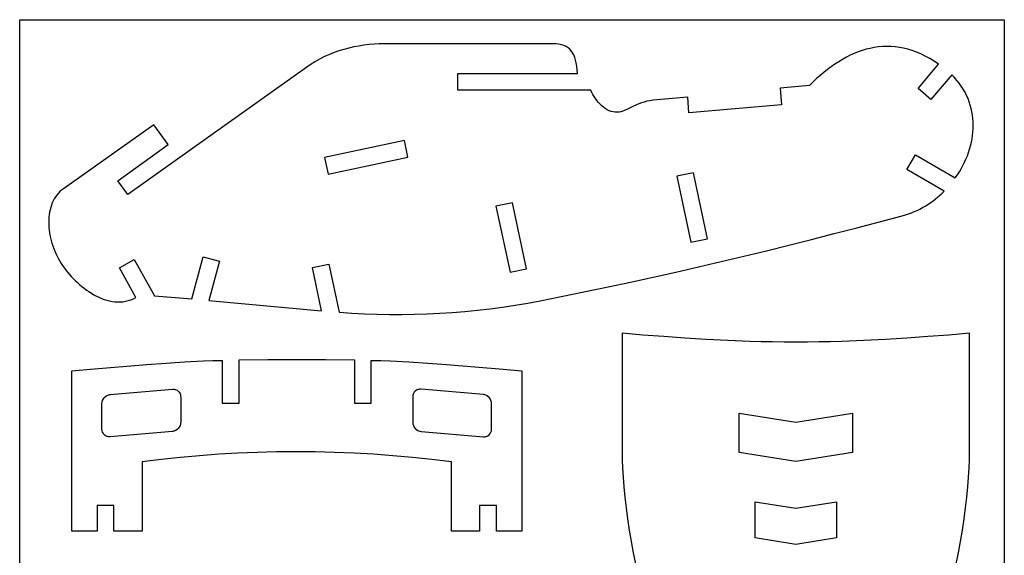
# Model space of a CAD drawing. Extents: x -2164 to 2164, y -1322 to 1322.
# Drawn here: x 60 to 2164, y 177 to 1322 of the extents above; entities that cross this region are included whole.
import ezdxf

# ---------------------------------------------------------------- set-up
doc = ezdxf.new("R2010")
doc.units = 0
doc.header["$MEASUREMENT"] = 0
doc.layers.get('0').update_dxf_attribs({"linetype": 'CONTINUOUS'})

msp = doc.modelspace()

# ---------------------------------------------------------------- linework, layer by layer
for p, q in [((60.1, -1322.2), (60.1, 1322.2)), ((60.1, 1322.2), (2163.5, 1322.2)), ((2163.5, 1322.2), (2163.5, -1322.2)), ((773.8, 1263.9), (763.1, 1261.5)), ((784.5, 1265.9), (773.8, 1263.9)), ((795.4, 1267.6), (784.5, 1265.9)), ((806.3, 1268.9), (795.4, 1267.6)), ((817.3, 1269.8), (806.3, 1268.9)), ((828.3, 1270.3), (817.3, 1269.8)), ((839.3, 1270.5), (828.3, 1270.3)), ((1198.6, 1270.5), (839.3, 1270.5)), ((1205.5, 1270.2), (1198.6, 1270.5)), ((1211.8, 1269.6), (1205.5, 1270.2)), ((1217.5, 1268.4), (1211.8, 1269.6)), ((1222.7, 1266.8), (1217.5, 1268.4)), ((1227.3, 1264.8), (1222.7, 1266.8)), ((1231.5, 1262.2), (1227.3, 1264.8)), ((1235.2, 1259.1), (1231.5, 1262.2)), ((1885.7, 1262.6), (1877, 1260.9)), ((1894.5, 1263.9), (1885.7, 1262.6)), ((1903.4, 1264.6), (1894.5, 1263.9)), ((1912.3, 1265), (1903.4, 1264.6)), ((1921.3, 1264.8), (1912.3, 1265)), ((1930.3, 1264.1), (1921.3, 1264.8)), ((1939.4, 1262.9), (1930.3, 1264.1)), ((1948.5, 1261.2), (1939.4, 1262.9)), ((711.6, 1243.2), (701.8, 1238.2)), ((721.6, 1247.7), (711.6, 1243.2)), ((731.8, 1251.7), (721.6, 1247.7)), ((742.1, 1255.4), (731.8, 1251.7)), ((752.5, 1258.6), (742.1, 1255.4)), ((763.1, 1261.5), (752.5, 1258.6)), ((1238.5, 1255.5), (1235.2, 1259.1)), ((1241.3, 1251.4), (1238.5, 1255.5)), ((1243.8, 1246.8), (1241.3, 1251.4)), ((1245.8, 1241.6), (1243.8, 1246.8)), ((1247.6, 1235.9), (1245.8, 1241.6)), ((1826.1, 1241.8), (1817.9, 1237.3)), ((1834.4, 1246), (1826.1, 1241.8)), ((1842.8, 1249.8), (1834.4, 1246)), ((1851.2, 1253.2), (1842.8, 1249.8)), ((1859.7, 1256.2), (1851.2, 1253.2)), ((1868.3, 1258.8), (1859.7, 1256.2)), ((1877, 1260.9), (1868.3, 1258.8)), ((1957.7, 1258.9), (1948.5, 1261.2)), ((1966.9, 1256.1), (1957.7, 1258.9)), ((1976.2, 1252.8), (1966.9, 1256.1)), ((1985.5, 1248.9), (1976.2, 1252.8)), ((1994.8, 1244.3), (1985.5, 1248.9)), ((2004.2, 1239.2), (1994.8, 1244.3)), ((673.5, 1220.8), (291.3, 948.6)), ((682.7, 1227.1), (673.5, 1220.8)), ((692.1, 1232.9), (682.7, 1227.1)), ((701.8, 1238.2), (692.1, 1232.9)), ((1249, 1229.6), (1247.6, 1235.9)), ((1250, 1222.8), (1249, 1229.6)), ((1250.8, 1215.3), (1250, 1222.8)), ((1793.7, 1221.6), (1785.8, 1215.7)), ((1801.7, 1227.1), (1793.7, 1221.6)), ((1809.7, 1232.4), (1801.7, 1227.1)), ((1817.9, 1237.3), (1809.7, 1232.4)), ((1979.2, 1174.8), (2023.1, 1227.2)), ((2013.7, 1233.5), (2004.2, 1239.2)), ((2023.1, 1227.2), (2013.7, 1233.5)), ((996.4, 1207.3), (1251.4, 1207.3)), ((996.4, 1171.3), (996.4, 1207.3)), ((1251.4, 1207.3), (1250.8, 1215.3)), ((1770.3, 1203), (1762.6, 1196.2)), ((1778, 1209.5), (1770.3, 1203)), ((1785.8, 1215.7), (1778, 1209.5)), ((2051.1, 1204.4), (2006.8, 1151.6)), ((2056.8, 1198.5), (2051.1, 1204.4)), ((1747.7, 1181.8), (1684.7, 1175.7)), ((1755.1, 1189.1), (1747.7, 1181.8)), ((1762.6, 1196.2), (1755.1, 1189.1)), ((2062.2, 1192.5), (2056.8, 1198.5)), ((2067.1, 1186.3), (2062.2, 1192.5)), ((2071.7, 1179.9), (2067.1, 1186.3)), ((2075.8, 1173.4), (2071.7, 1179.9)), ((1280.2, 1171.2), (996.4, 1171.3)), ((1282.4, 1166.6), (1280.2, 1171.2)), ((1284.8, 1162.1), (1282.4, 1166.6)), ((1287.4, 1157.7), (1284.8, 1162.1)), ((1290.3, 1153.4), (1287.4, 1157.7)), ((1684.7, 1175.7), (1687.3, 1140.1)), ((2006.8, 1151.6), (1979.2, 1174.8)), ((2079.6, 1166.9), (2075.8, 1173.4)), ((2083, 1160.2), (2079.6, 1166.9)), ((2086, 1153.4), (2083, 1160.2)), ((1293.3, 1149.2), (1290.3, 1153.4)), ((1296.5, 1145.3), (1293.3, 1149.2)), ((1299.9, 1141.5), (1296.5, 1145.3)), ((1303.5, 1138.1), (1299.9, 1141.5)), ((1307.2, 1135), (1303.5, 1138.1)), ((1368.6, 1136), (1360.1, 1131.8)), ((1377.9, 1140.4), (1368.6, 1136)), ((1382.9, 1142.5), (1377.9, 1140.4)), ((1388.2, 1144.4), (1382.9, 1142.5)), ((1393.9, 1146.2), (1388.2, 1144.4)), ((1399.9, 1147.7), (1393.9, 1146.2)), ((1406.4, 1149), (1399.9, 1147.7)), ((1413.3, 1149.8), (1406.4, 1149)), ((1487.2, 1156.9), (1413.3, 1149.8)), ((1489.7, 1122.8), (1487.2, 1156.9)), ((1687.3, 1140.1), (1489.7, 1122.8)), ((2088.7, 1146.5), (2086, 1153.4)), ((2090.9, 1139.5), (2088.7, 1146.5)), ((2092.8, 1132.5), (2090.9, 1139.5)), ((1311.1, 1132.1), (1307.2, 1135)), ((1315.1, 1129.7), (1311.1, 1132.1)), ((1319.2, 1127.7), (1315.1, 1129.7)), ((1323.5, 1126.1), (1319.2, 1127.7)), ((1327.9, 1125), (1323.5, 1126.1)), ((1332.4, 1124.4), (1327.9, 1125)), ((1337, 1124.3), (1332.4, 1124.4)), ((1340.8, 1124.7), (1337, 1124.3)), ((1344.6, 1125.5), (1340.8, 1124.7)), ((1348.4, 1126.7), (1344.6, 1125.5)), ((1352.2, 1128.2), (1348.4, 1126.7)), ((1360.1, 1131.8), (1352.2, 1128.2)), ((2094.4, 1125.4), (2092.8, 1132.5)), ((2095.6, 1118.2), (2094.4, 1125.4)), ((2096.5, 1111), (2095.6, 1118.2)), ((347, 1097.5), (153.7, 960.9)), ((377.1, 1055.5), (347, 1097.5)), ((2097, 1103.8), (2096.5, 1111)), ((2097.2, 1096.5), (2097, 1103.8)), ((2097, 1089.2), (2097.2, 1096.5)), ((2094.6, 1067.3), (2095.8, 1074.6)), ((2095.8, 1074.6), (2096.5, 1081.9)), ((2096.5, 1081.9), (2097, 1089.2)), ((270.1, 977.7), (377.1, 1055.5)), ((882, 1063.7), (711.6, 1027.4)), ((889.5, 1028.4), (882, 1063.7)), ((2089.5, 1045.6), (2091.5, 1052.8)), ((2091.5, 1052.8), (2093.2, 1060.1)), ((2093.2, 1060.1), (2094.6, 1067.3)), ((1955.4, 1002.1), (1973.5, 1033.3)), ((1973.5, 1033.3), (2058.8, 984)), ((2081.7, 1024.4), (2084.6, 1031.4)), ((2084.6, 1031.4), (2087.2, 1038.5)), ((2087.2, 1038.5), (2089.5, 1045.6)), ((711.6, 1027.4), (719.1, 992.1)), ((719.1, 992.1), (889.5, 1028.4)), ((2071.5, 1003.7), (2075.2, 1010.5)), ((2075.2, 1010.5), (2078.6, 1017.4)), ((2078.6, 1017.4), (2081.7, 1024.4)), ((1499.3, 994.9), (1464, 987.4)), ((1529.3, 853.9), (1499.3, 994.9)), ((2035.2, 956), (1955.4, 1002.1)), ((2058.8, 984), (2063.3, 990.5)), ((2063.3, 990.5), (2067.5, 997.1)), ((2067.5, 997.1), (2071.5, 1003.7)), ((291.3, 948.6), (270.1, 977.7)), ((1464, 987.4), (1494, 846.4)), ((139.6, 947.4), (136.7, 943.4)), ((142.7, 951.1), (139.6, 947.4)), ((146.1, 954.6), (142.7, 951.1)), ((149.7, 957.9), (146.1, 954.6)), ((153.7, 960.9), (149.7, 957.9)), ((2020.8, 942.6), (2025.7, 946.9)), ((2025.7, 946.9), (2030.5, 951.4)), ((2030.5, 951.4), (2035.2, 956)), ((127.9, 925.8), (126.3, 920.9)), ((129.7, 930.4), (127.9, 925.8)), ((131.8, 935), (129.7, 930.4)), ((134.1, 939.3), (131.8, 935)), ((136.7, 943.4), (134.1, 939.3)), ((1112.8, 931), (1077.6, 923.5)), ((1142.8, 789.9), (1112.8, 931)), ((1994.6, 923.8), (2000.1, 927.1)), ((2000.1, 927.1), (2005.4, 930.7)), ((2005.4, 930.7), (2010.7, 934.5)), ((2010.7, 934.5), (2015.8, 938.4)), ((2015.8, 938.4), (2020.8, 942.6)), ((123.1, 905.6), (122.5, 900.3)), ((124, 910.9), (123.1, 905.6)), ((125, 916), (124, 910.9)), ((126.3, 920.9), (125, 916)), ((1077.6, 923.5), (1107.6, 782.4)), ((1945.5, 903.2), (1952.2, 905.1)), ((1952.2, 905.1), (1958.7, 907.2)), ((1958.7, 907.2), (1965.1, 909.5)), ((1965.1, 909.5), (1971.3, 912)), ((1971.3, 912), (1977.3, 914.7)), ((1977.3, 914.7), (1983.2, 917.5)), ((1983.2, 917.5), (1989, 920.5)), ((1989, 920.5), (1994.6, 923.8)), ((122.2, 894.9), (122.1, 889.4)), ((122.1, 889.4), (122.2, 883.9)), ((122.5, 900.3), (122.2, 894.9)), ((122.2, 883.9), (122.5, 878.3)), ((1848.7, 877.6), (1945.5, 903.2)), ((122.5, 878.3), (123, 872.6)), ((123, 872.6), (123.8, 867)), ((123.8, 867), (124.8, 861.3)), ((1751.9, 852.6), (1800.3, 865)), ((1800.3, 865), (1848.7, 877.6)), ((124.8, 861.3), (126, 855.6)), ((126, 855.6), (127.4, 849.9)), ((127.4, 849.9), (129, 844.2)), ((129, 844.2), (130.8, 838.6)), ((1494, 846.4), (1529.3, 853.9)), ((1703.5, 840.4), (1751.9, 852.6)), ((130.8, 838.6), (132.8, 833)), ((132.8, 833), (134.9, 827.5)), ((134.9, 827.5), (137.3, 822.1)), ((137.3, 822.1), (139.9, 816.7)), ((1606.9, 816.7), (1655.2, 828.5)), ((1655.2, 828.5), (1703.5, 840.4)), ((139.9, 816.7), (142.7, 811.4)), ((142.7, 811.4), (145.6, 806.3)), ((145.6, 806.3), (148.7, 801.2)), ((148.7, 801.2), (155, 792)), ((273.3, 792), (304.8, 809.5)), ((304.8, 809.5), (347.8, 732)), ((428.2, 725.8), (452.3, 815.5)), ((452.3, 815.5), (487.1, 806.2)), ((487.1, 806.2), (464.5, 721.9)), ((685.6, 792.5), (720.8, 800)), ((720.8, 800), (742.7, 697)), ((1510.2, 793.9), (1558.5, 805.2)), ((1558.5, 805.2), (1606.9, 816.7)), ((155, 792), (162.2, 782.7)), ((162.2, 782.7), (170.1, 773.6)), ((308.4, 728.6), (273.3, 792)), ((705.2, 700.2), (685.6, 792.5)), ((1107.6, 782.4), (1142.8, 789.9)), ((1413.6, 772), (1461.9, 782.8)), ((1461.9, 782.8), (1510.2, 793.9)), ((170.1, 773.6), (178.7, 764.7)), ((178.7, 764.7), (183.3, 760.4)), ((183.3, 760.4), (187.9, 756.2)), ((1317, 751), (1365.3, 761.4)), ((1365.3, 761.4), (1413.6, 772)), ((187.9, 756.2), (192.7, 752.1)), ((192.7, 752.1), (197.7, 748.2)), ((197.7, 748.2), (202.7, 744.4)), ((202.7, 744.4), (207.9, 740.9)), ((207.9, 740.9), (213.2, 737.5)), ((213.2, 737.5), (218.5, 734.4)), ((1220.5, 731.1), (1268.8, 740.9)), ((1268.8, 740.9), (1317, 751)), ((218.5, 734.4), (223.9, 731.5)), ((223.9, 731.5), (229.4, 728.8)), ((229.4, 728.8), (235, 726.4)), ((235, 726.4), (240.6, 724.4)), ((240.6, 724.4), (246.2, 722.6)), ((246.2, 722.6), (251.9, 721.2)), ((251.9, 721.2), (257.6, 720.1)), ((257.6, 720.1), (263.3, 719.3)), ((263.3, 719.3), (269, 719)), ((269, 719), (274.8, 719)), ((274.8, 719), (280.5, 719.5)), ((280.5, 719.5), (286.1, 720.4)), ((286.1, 720.4), (291.8, 721.7)), ((291.8, 721.7), (297.4, 723.5)), ((297.4, 723.5), (302.9, 725.8)), ((302.9, 725.8), (308.4, 728.6)), ((347.8, 732), (428.2, 725.8)), ((464.5, 721.9), (705.2, 700.2)), ((1118.4, 712.1), (1145.3, 716.6)), ((1145.3, 716.6), (1172.2, 721.6)), ((1172.2, 721.6), (1220.5, 731.1)), ((742.7, 697), (769.5, 695.1)), ((769.5, 695.1), (796.4, 693.7)), ((930.5, 693.3), (957.3, 694.6)), ((957.3, 694.6), (984.2, 696.3)), ((984.2, 696.3), (1011, 698.6)), ((1011, 698.6), (1037.9, 701.2)), ((1037.9, 701.2), (1064.7, 704.4)), ((1064.7, 704.4), (1091.6, 708)), ((1091.6, 708), (1118.4, 712.1)), ((796.4, 693.7), (823.2, 692.7)), ((823.2, 692.7), (850, 692.1)), ((850, 692.1), (876.8, 692.1)), ((876.8, 692.1), (903.7, 692.5)), ((903.7, 692.5), (930.5, 693.3)), ((1391.4, 648.2), (1347.1, 651.9)), ((1347.1, 651.9), (1347.1, 398.2)), ((1435.9, 644.7), (1391.4, 648.2)), ((1480.8, 641.5), (1435.9, 644.7)), ((1526.3, 638.7), (1480.8, 641.5)), ((1572.6, 636.4), (1526.3, 638.7)), ((1619.8, 634.6), (1572.6, 636.4)), ((1643.9, 634), (1619.8, 634.6)), ((1668.3, 633.5), (1643.9, 634)), ((1693, 633.2), (1668.3, 633.5)), ((1718.1, 633.2), (1693, 633.2)), ((1743.2, 633.2), (1718.1, 633.2)), ((1768, 633.5), (1743.2, 633.2)), ((1792.4, 634), (1768, 633.5)), ((1816.4, 634.6), (1792.4, 634)), ((1863.7, 636.4), (1816.4, 634.6)), ((1910, 638.7), (1863.7, 636.4)), ((1955.5, 641.5), (1910, 638.7)), ((2000.4, 644.7), (1955.5, 641.5)), ((2044.9, 648.2), (2000.4, 644.7)), ((2089.2, 651.9), (2044.9, 648.2)), ((2089.2, 398.2), (2089.2, 651.9)), ((372.2, 588.1), (412.4, 590.7)), ((412.4, 590.7), (452.6, 592.7)), ((452.6, 592.7), (472.7, 593.5)), ((472.7, 593.5), (492.8, 594.1)), ((492.8, 594.1), (492.8, 502.6)), ((528.8, 595), (590.4, 595.8)), ((528.8, 502.6), (528.8, 595)), ((590.4, 595.8), (652, 596.1)), ((652, 596.1), (713.6, 595.8)), ((713.6, 595.8), (775.2, 595)), ((775.2, 595), (775.2, 502.6)), ((811.3, 594.1), (831.4, 593.5)), ((811.3, 502.6), (811.3, 594.1)), ((831.4, 593.5), (851.5, 592.7)), ((851.5, 592.7), (891.6, 590.7)), ((891.6, 590.7), (931.8, 588.1)), ((171.2, 571.9), (211.4, 575.1)), ((171.2, 229.3), (171.2, 571.9)), ((211.4, 575.1), (332, 585.1)), ((332, 585.1), (372.2, 588.1)), ((931.8, 588.1), (972, 585.1)), ((972, 585.1), (1092.6, 575.1)), ((1092.6, 575.1), (1132.8, 571.9)), ((1132.8, 571.9), (1132.8, 229.3)), ((253.4, 520.8), (386.4, 532.5)), ((386.4, 532.5), (388.2, 532.5)), ((388.2, 532.5), (389.9, 532.4)), ((389.9, 532.4), (391.6, 532.1)), ((391.6, 532.1), (393.2, 531.7)), ((393.2, 531.7), (396.2, 530.2)), ((396.2, 530.2), (398.8, 528.3)), ((398.8, 528.3), (401, 525.8)), ((905.2, 528.3), (903, 525.8)), ((907.8, 530.2), (905.2, 528.3)), ((910.8, 531.7), (907.8, 530.2)), ((912.4, 532.1), (910.8, 531.7)), ((914.1, 532.4), (912.4, 532.1)), ((915.9, 532.5), (914.1, 532.4)), ((917.7, 532.5), (915.9, 532.5)), ((1050.6, 520.8), (917.7, 532.5)), ((235.8, 503.1), (236.1, 504.9)), ((236.1, 504.9), (237.1, 508.4)), ((237.1, 508.4), (238.8, 511.6)), ((238.8, 511.6), (240.9, 514.5)), ((240.9, 514.5), (243.6, 516.9)), ((243.6, 516.9), (246.6, 518.8)), ((246.6, 518.8), (249.9, 520.2)), ((249.9, 520.2), (251.6, 520.6)), ((251.6, 520.6), (253.4, 520.8)), ((401, 525.8), (402.6, 522.9)), ((402.6, 522.9), (403.7, 519.6)), ((403.7, 519.6), (403.9, 517.8)), ((403.9, 517.8), (404, 516)), ((404, 516), (404, 461.9)), ((900.1, 517.8), (900, 516)), ((900, 516), (900, 461.9)), ((900.3, 519.6), (900.1, 517.8)), ((901.4, 522.9), (900.3, 519.6)), ((903, 525.8), (901.4, 522.9)), ((1052.4, 520.6), (1050.6, 520.8)), ((1054.1, 520.2), (1052.4, 520.6)), ((1057.5, 518.8), (1054.1, 520.2)), ((1060.5, 516.9), (1057.5, 518.8)), ((1063.1, 514.5), (1060.5, 516.9)), ((1065.2, 511.6), (1063.1, 514.5)), ((1066.9, 508.4), (1065.2, 511.6)), ((1067.9, 504.9), (1066.9, 508.4)), ((1068.2, 503.1), (1067.9, 504.9)), ((235.8, 501.3), (235.8, 503.1)), ((235.8, 447.2), (235.8, 501.3)), ((492.8, 502.6), (528.8, 502.6)), ((775.2, 502.6), (811.3, 502.6)), ((1068.3, 501.3), (1068.2, 503.1)), ((1068.3, 447.2), (1068.3, 501.3)), ((1597.2, 397.1), (1597.2, 480.9)), ((1597.2, 480.9), (1718.1, 461.8)), ((1718.1, 461.8), (1839.1, 480.9)), ((1839.1, 480.9), (1839.1, 397.1)), ((235.8, 445.4), (235.8, 447.2)), ((236.1, 443.6), (235.8, 445.4)), ((237.1, 440.3), (236.1, 443.6)), ((386.4, 442.3), (253.4, 430.7)), ((388.2, 442.6), (386.4, 442.3)), ((389.9, 443), (388.2, 442.6)), ((393.2, 444.4), (389.9, 443)), ((396.2, 446.3), (393.2, 444.4)), ((398.8, 448.7), (396.2, 446.3)), ((401, 451.6), (398.8, 448.7)), ((402.6, 454.8), (401, 451.6)), ((403.7, 458.2), (402.6, 454.8)), ((403.9, 460.1), (403.7, 458.2)), ((404, 461.9), (403.9, 460.1)), ((900, 461.9), (900.1, 460.1)), ((900.1, 460.1), (900.3, 458.2)), ((900.3, 458.2), (901.4, 454.8)), ((901.4, 454.8), (903, 451.6)), ((903, 451.6), (905.2, 448.7)), ((905.2, 448.7), (907.8, 446.3)), ((907.8, 446.3), (910.8, 444.4)), ((910.8, 444.4), (914.1, 443)), ((914.1, 443), (915.9, 442.6)), ((915.9, 442.6), (917.7, 442.3)), ((917.7, 442.3), (1050.6, 430.7)), ((1066.9, 440.3), (1067.9, 443.6)), ((1067.9, 443.6), (1068.2, 445.4)), ((1068.2, 445.4), (1068.3, 447.2)), ((238.8, 437.4), (237.1, 440.3)), ((240.9, 434.9), (238.8, 437.4)), ((243.6, 432.9), (240.9, 434.9)), ((246.6, 431.5), (243.6, 432.9)), ((248.2, 431.1), (246.6, 431.5)), ((249.9, 430.8), (248.2, 431.1)), ((251.6, 430.6), (249.9, 430.8)), ((253.4, 430.7), (251.6, 430.6)), ((1050.6, 430.7), (1052.4, 430.6)), ((1052.4, 430.6), (1054.1, 430.8)), ((1054.1, 430.8), (1055.8, 431.1)), ((1055.8, 431.1), (1057.5, 431.5)), ((1057.5, 431.5), (1060.5, 432.9)), ((1060.5, 432.9), (1063.1, 434.9)), ((1063.1, 434.9), (1065.2, 437.4)), ((1065.2, 437.4), (1066.9, 440.3)), ((362.3, 382.3), (321.5, 377.2)), ((403.3, 386.6), (362.3, 382.3)), ((444.3, 390.3), (403.3, 386.6)), ((485.3, 393.4), (444.3, 390.3)), ((526.4, 395.7), (485.3, 393.4)), ((567.6, 397.4), (526.4, 395.7)), ((608.8, 398.4), (567.6, 397.4)), ((650.1, 398.7), (608.8, 398.4)), ((691.5, 398.4), (650.1, 398.7)), ((732.9, 397.4), (691.5, 398.4)), ((774.3, 395.7), (732.9, 397.4)), ((815.9, 393.4), (774.3, 395.7)), ((857.4, 390.3), (815.9, 393.4)), ((899.1, 386.6), (857.4, 390.3)), ((940.8, 382.3), (899.1, 386.6)), ((982.6, 377.2), (940.8, 382.3)), ((1347.1, 398.2), (1347.3, 381.9)), ((1347.3, 381.9), (1348, 363.9)), ((1718.1, 378.1), (1597.2, 397.1)), ((1839.1, 397.1), (1718.1, 378.1)), ((2088.3, 363.9), (2089, 381.9)), ((2089, 381.9), (2089.2, 398.2)), ((321.5, 377.2), (321.5, 229.3)), ((982.6, 229.3), (982.6, 377.2)), ((1348, 363.9), (1349.2, 344.4)), ((2087.1, 344.4), (2088.3, 363.9)), ((1349.2, 344.4), (1350.9, 323.5)), ((2085.4, 323.5), (2087.1, 344.4)), ((1350.9, 323.5), (1353, 301.6)), ((2083.3, 301.6), (2085.4, 323.5)), ((1353, 301.6), (1355.6, 278.7)), ((2080.7, 278.7), (2083.3, 301.6)), ((261.4, 283.8), (225.3, 283.8)), ((225.3, 283.8), (225.3, 229.3)), ((261.4, 229.3), (261.4, 283.8)), ((1042.6, 283.8), (1042.6, 229.3)), ((1078.7, 283.8), (1042.6, 283.8)), ((1078.7, 229.3), (1078.7, 283.8)), ((1355.6, 278.7), (1358.7, 255.3)), ((1631.1, 214.5), (1631.1, 292)), ((1631.1, 292), (1718.1, 278.3)), ((1718.1, 278.3), (1805.2, 292)), ((1805.2, 292), (1805.2, 214.5)), ((2077.6, 255.3), (2080.7, 278.7)), ((1358.7, 255.3), (1362.2, 231.3)), ((2074.1, 231.3), (2077.6, 255.3)), ((225.3, 229.3), (171.2, 229.3)), ((321.5, 229.3), (261.4, 229.3)), ((1042.6, 229.3), (982.6, 229.3)), ((1132.8, 229.3), (1078.7, 229.3)), ((1362.2, 231.3), (1366.2, 207.1)), ((1718.1, 200.8), (1631.1, 214.5)), ((1805.2, 214.5), (1718.1, 200.8)), ((2070, 207.1), (2074.1, 231.3)), ((1366.2, 207.1), (1370.7, 182.9)), ((2065.6, 182.9), (2070, 207.1)), ((1370.7, 182.9), (1375.6, 158.9)), ((2060.6, 158.9), (2065.6, 182.9))]:
    msp.add_line(p, q)

doc.saveas('drawing.dxf')
